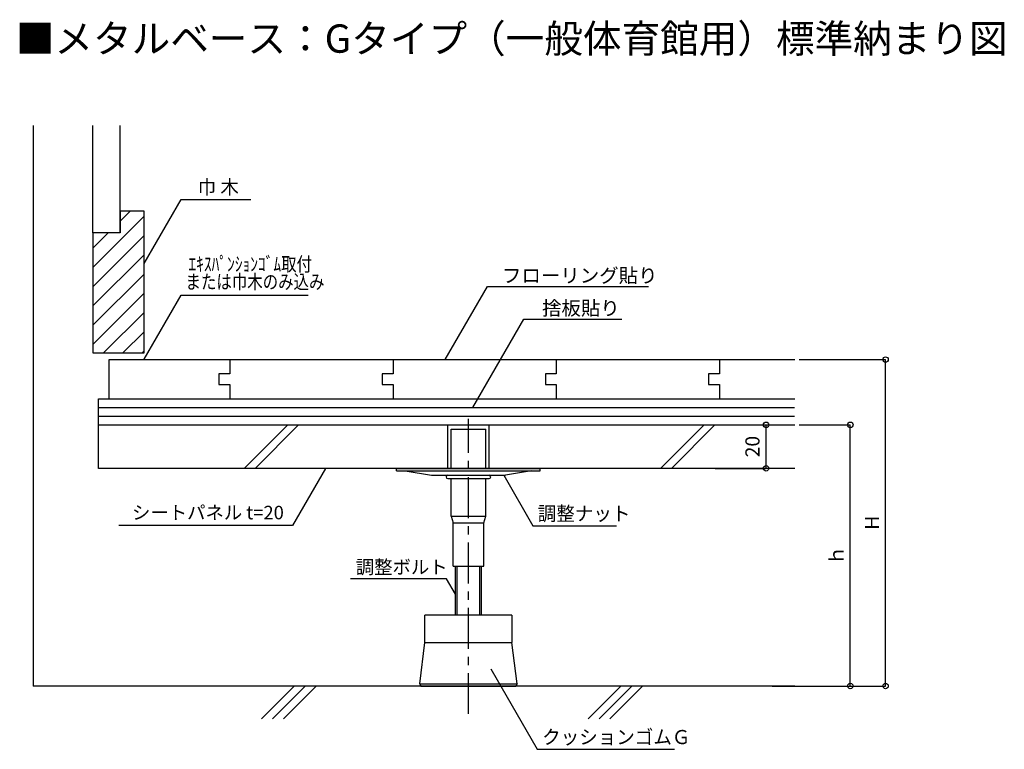
# Model space of a CAD drawing. Extents: x 1194 to 1647, y 432 to 767.
import ezdxf

# ---------------------------------------------------------------- set-up
doc = ezdxf.new("R2010")
doc.units = 0
doc.header["$LTSCALE"] = 3
doc.header["$MEASUREMENT"] = 0
doc.linetypes.add('CENTER1', pattern=[10, 6.25, -1.25, 1.25, -1.25])
doc.layers.get('0').update_dxf_attribs({"linetype": 'CONTINUOUS'})
doc.layers.get('Defpoints').update_dxf_attribs({"linetype": 'CONTINUOUS'})
for name, color, linetype in [('中心線', 7, 'CONTINUOUS'), ('寸法', 7, 'CONTINUOUS'), ('文字-記号', 7, 'CONTINUOUS'), ('躯体と製品', 7, 'CONTINUOUS')]:
    doc.layers.add(name, color=color, linetype=linetype)
doc.styles.add('ACAD', font='romans.shx', dxfattribs={"bigfont": 'extfont.shx'})
doc.styles.get("Standard").update_dxf_attribs({"font": 'txt', "bigfont": 'bigfont.shx'})
doc.dimstyles.new('AutoCAD', dxfattribs={"dimtxt": 6.5, "dimasz": 5, "dimexe": 0, "dimexo": 0, "dimgap": 3, "dimtad": 1, "dimtoh": 1, "dimdec": 0, "dimzin": 0, "dimdsep": 46, "dimtxsty": 'ACAD', "dimblk": 'SMALL', "dimcen": 0.09, "dimclrd": 4, "dimclre": 4, "dimclrt": 3, "dimadec": 0, "dimazin": 0, "dimtfac": 1, "dimtdec": 0, "dimtix": 1, "dimtofl": 0, "dimtmove": 0, "dimatfit": 0, "dimldrblk": 'NONE', "dimfxl": 1, "dimtolj": 1, "dimtzin": 0, "dimarcsym": 0})

# ---------------------------------------------------------------- blocks, each defined once
blk = doc.blocks.new('_Small')
at = {"color": 0, "linetype": 'ByBlock', "lineweight": -2}
blk.add_circle((0, 0), 0.25, dxfattribs=at)
blk = doc.blocks.new('*D1')
at = {"layer": 'Defpoints', "color": 0, "linetype": 'Continuous', "transparency": 16777216}
for p in [(1513.71, 581.14), (1537.14, 581.14), (1513.71, 561.14)]:
    blk.add_point(p, dxfattribs=at)
at = {"layer": '寸法', "color": 4, "linetype": 'Continuous', "lineweight": -2, "transparency": 16777216}
for p, q in [((1513.71, 581.14), (1537.14, 581.14)), ((1537.14, 561.14), (1537.14, 581.14)), ((1513.71, 561.14), (1537.14, 561.14))]:
    blk.add_line(p, q, dxfattribs=at)
at = {"layer": '寸法', "color": 4, "linetype": 'Continuous', "lineweight": -2, "transparency": 16777216, "xscale": 5, "yscale": 5, "zscale": 5}
for p, rotation in [((1537.14, 581.14), 90), ((1537.14, 561.14), 270)]:
    blk.add_blockref('_Small', p, dxfattribs=dict(at, rotation=rotation))
at = {"layer": '寸法', "color": 3, "linetype": 'Continuous', "transparency": 16777216, "insert": (1530.89, 571.14), "char_height": 6.5, "attachment_point": 5, "rotation": 90, "style": 'ACAD'}
blk.add_mtext('\\A1;20', dxfattribs=at)
blk = doc.blocks.new('_None')
blk = doc.blocks.new('*D2')
at = {"layer": 'Defpoints', "color": 0, "linetype": 'Continuous', "transparency": 16777216}
for p in [(1552.41, 611.14), (1592.05, 611.14), (1552.41, 461.14)]:
    blk.add_point(p, dxfattribs=at)
at = {"layer": '寸法', "color": 4, "linetype": 'Continuous', "lineweight": -2, "transparency": 16777216}
for p, q in [((1552.41, 611.14), (1592.05, 611.14)), ((1592.05, 461.14), (1592.05, 611.14)), ((1552.41, 461.14), (1592.05, 461.14))]:
    blk.add_line(p, q, dxfattribs=at)
at = {"layer": '寸法', "color": 4, "linetype": 'Continuous', "lineweight": -2, "transparency": 16777216, "xscale": 5, "yscale": 5, "zscale": 5}
for p, rotation in [((1592.05, 611.14), 90), ((1592.05, 461.14), 270)]:
    blk.add_blockref('_Small', p, dxfattribs=dict(at, rotation=rotation))
at = {"layer": '寸法', "color": 3, "linetype": 'Continuous', "transparency": 16777216, "insert": (1585.8, 536.14), "char_height": 6.5, "attachment_point": 5, "rotation": 90, "style": 'ACAD'}
blk.add_mtext('\\A1;H', dxfattribs=at)
blk = doc.blocks.new('*D3')
at = {"layer": 'Defpoints', "color": 0, "linetype": 'Continuous', "transparency": 16777216}
for p in [(1552.41, 581.14), (1575.83, 581.14), (1539.9, 461.14)]:
    blk.add_point(p, dxfattribs=at)
at = {"layer": '寸法', "color": 4, "linetype": 'Continuous', "lineweight": -2, "transparency": 16777216}
for p, q in [((1552.41, 581.14), (1575.83, 581.14)), ((1575.83, 461.14), (1575.83, 581.14)), ((1539.9, 461.14), (1575.83, 461.14))]:
    blk.add_line(p, q, dxfattribs=at)
at = {"layer": '寸法', "color": 4, "linetype": 'Continuous', "lineweight": -2, "transparency": 16777216, "xscale": 5, "yscale": 5, "zscale": 5}
for p, rotation in [((1575.83, 581.14), 90), ((1575.83, 461.14), 270)]:
    blk.add_blockref('_Small', p, dxfattribs=dict(at, rotation=rotation))
at = {"layer": '寸法', "color": 3, "linetype": 'Continuous', "transparency": 16777216, "insert": (1569.58, 521.14), "char_height": 6.5, "attachment_point": 5, "rotation": 90, "style": 'ACAD'}
blk.add_mtext('\\A1;ｈ', dxfattribs=at)

msp = doc.modelspace()

# ---------------------------------------------------------------- hatches: boundary and pattern name
at = {"layer": '躯体と製品', "linetype": 'Continuous'}
h = msp.add_hatch(dxfattribs=at)
h.set_pattern_fill('ANSI31', color=3, scale=50)
h.set_pattern_definition([(45, (-0.034, 0), (-4.419417, 4.419417), [])])
h.paths.add_polyline_path([(1251.43, 679.29), (1240.41, 679.29), (1240.41, 669.27), (1227.91, 669.27), (1227.91, 614.14), (1251.43, 614.14)])

# ---------------------------------------------------------------- linework, layer by layer
at = {"layer": '中心線', "color": 7, "linetype": 'CENTER1'}
msp.add_lwpolyline([(1400.41, 448.3), (1400.41, 583.93)], dxfattribs=at)
at = {"layer": '文字-記号', "color": 7, "linetype": 'Continuous'}
for points in [[(1251.43, 655.23), (1268.43, 684.66), (1300.43, 684.66)], [(1389.75, 611.14), (1409.1, 644.65), (1483.16, 644.65)], [(1251.43, 611.26), (1268.43, 640.7), (1326.75, 640.7)], [(1402.41, 589.14), (1425.81, 629.67), (1470.85, 629.67)], [(1334.71, 561.14), (1319.57, 534.92), (1239.75, 534.92)], [(1416.61, 557.94), (1430, 534.74), (1468.36, 534.74)], [(1394.41, 503.39), (1390.4, 510.32), (1346.29, 510.32)], [(1410.63, 469.1), (1432.01, 432.07), (1495.02, 432.07)]]:
    msp.add_lwpolyline(points, dxfattribs=at)
at = {"layer": '躯体と製品', "color": 4, "linetype": 'Continuous'}
for points in [[(1200.41, 718.68), (1200.41, 461.14)], [(1227.91, 669.27), (1227.91, 718.68)], [(1240.41, 669.27), (1240.41, 718.68)], [(1251.43, 679.29), (1240.41, 679.29)], [(1240.41, 679.29), (1240.41, 669.27)], [(1251.43, 614.14), (1251.43, 679.29)], [(1240.41, 669.27), (1227.91, 669.27)], [(1227.91, 669.27), (1227.91, 614.14)], [(1227.91, 614.14), (1251.43, 614.14)], [(1235.41, 593.14), (1235.41, 611.14)], [(1235.41, 611.14), (1550.41, 611.14)], [(1290.78, 611.14), (1290.78, 604.64)], [(1365.78, 611.14), (1365.78, 604.64)], [(1440.78, 611.14), (1440.78, 604.64)], [(1515.78, 611.14), (1515.78, 604.64)], [(1290.78, 604.64), (1285.77, 604.64)], [(1285.77, 604.64), (1285.77, 599.64)], [(1365.78, 604.64), (1360.77, 604.64)], [(1360.77, 604.64), (1360.77, 599.64)], [(1440.78, 604.64), (1435.77, 604.64)], [(1435.77, 604.64), (1435.77, 599.64)], [(1515.78, 604.64), (1510.77, 604.64)], [(1510.77, 604.64), (1510.77, 599.64)], [(1285.77, 599.64), (1290.78, 599.64)], [(1290.78, 599.64), (1290.78, 593.14)], [(1360.77, 599.64), (1365.78, 599.64)], [(1365.78, 599.64), (1365.78, 593.14)], [(1435.77, 599.64), (1440.78, 599.64)], [(1440.78, 599.64), (1440.78, 593.14)], [(1510.77, 599.64), (1515.78, 599.64)], [(1515.78, 599.64), (1515.78, 593.14)], [(1230.41, 593.14), (1550.41, 593.14)], [(1230.41, 561.14), (1230.41, 593.14)], [(1230.41, 581.14), (1550.41, 581.14)], [(1390.91, 561.14), (1390.91, 581.14)], [(1392.41, 561.14), (1392.41, 579.14)], [(1392.41, 579.14), (1408.41, 579.14)], [(1408.41, 561.14), (1408.41, 579.14)], [(1409.91, 561.14), (1409.91, 581.14)], [(1550.41, 561.14), (1230.41, 561.14)], [(1367.41, 559.94), (1367.41, 561.14)], [(1367.41, 561.14), (1433.41, 561.14)], [(1433.41, 559.94), (1433.41, 561.14)], [(1367.41, 559.94), (1371.41, 559.94)], [(1367.41, 559.94), (1433.41, 559.94)], [(1371.41, 559.94), (1383.41, 557.94)], [(1383.41, 557.94), (1417.41, 557.94)], [(1390.91, 556.44), (1409.91, 556.44)], [(1392.41, 539.14), (1392.41, 556.44)], [(1408.41, 539.14), (1408.41, 556.44)], [(1429.41, 559.94), (1417.41, 557.94)], [(1392.41, 539.14), (1393.41, 536.14)], [(1392.41, 539.14), (1408.41, 539.14)], [(1407.41, 536.14), (1408.41, 539.14)], [(1393.41, 536.14), (1407.41, 536.14)], [(1393.41, 516.14), (1393.41, 536.14)], [(1407.41, 516.14), (1407.41, 536.14)], [(1393.41, 516.14), (1407.41, 516.14)], [(1394.41, 493.64), (1394.41, 516.14)], [(1406.41, 493.64), (1406.41, 516.14)], [(1380.41, 481.14), (1380.41, 493.64)], [(1420.41, 493.64), (1380.41, 493.64)], [(1420.41, 493.64), (1420.41, 481.14)], [(1378.03, 462.14), (1380.41, 481.14)], [(1380.41, 481.14), (1420.41, 481.14)], [(1422.78, 462.14), (1420.41, 481.14)], [(1378.03, 462.14), (1378.61, 461.14)], [(1378.03, 462.14), (1422.78, 462.14)], [(1422.78, 462.14), (1422.2, 461.14)], [(1550.41, 461.14), (1200.41, 461.14)], [(1320.4, 461.14), (1305.4, 446.14)], [(1325.4, 461.14), (1310.4, 446.14)], [(1330.4, 461.14), (1315.4, 446.14)], [(1378.61, 461.14), (1422.2, 461.14)], [(1470.4, 461.14), (1455.4, 446.14)], [(1475.4, 461.14), (1460.4, 446.14)], [(1480.4, 461.14), (1465.4, 446.14)]]:
    msp.add_lwpolyline(points, dxfattribs=at)
at = {"layer": '躯体と製品', "color": 3, "linetype": 'Continuous'}
for points in [[(1230.41, 589.14), (1550.26, 589.14)], [(1230.41, 585.14), (1550.26, 585.14)], [(1317.38, 581.14), (1297.38, 561.14)], [(1322.38, 581.14), (1302.38, 561.14)], [(1508.68, 581.14), (1488.68, 561.14)], [(1513.68, 581.14), (1493.68, 561.14)], [(1395.16, 493.64), (1395.16, 516.14)], [(1405.66, 493.64), (1405.66, 516.14)]]:
    msp.add_lwpolyline(points, dxfattribs=at)
at = {"layer": '躯体と製品', "color": 4, "linetype": 'Continuous'}
for points in [[(1390.91, 557.94, 1), (1390.91, 556.44)], [(1409.91, 556.44, 1), (1409.91, 557.94)]]:
    msp.add_lwpolyline(points, format="xyb", dxfattribs=at)

# ---------------------------------------------------------------- texts
at = {"layer": '文字-記号', "color": 3, "linetype": 'Continuous', "style": 'ACAD'}
msp.add_text('■メタルベース：Gタイプ（一般体育館用）標準納まり図', height=13, dxfattribs=at).set_placement((1192.49, 752.08))
at = {"layer": '文字-記号', "color": 7, "linetype": 'Continuous'}
for s, height, width, p in [('巾 木', 6.485, 0.962166, (1276.02, 687.12)), ('フローリング貼り', 6.5, 1.007498, (1415.82, 646.48)), ('捨板貼り', 6.5, 1.007498, (1434.2, 631.5)), ('シートパネル t=20', 6.2056, 0.996592, (1245.87, 537.73)), ('調整ナット', 6.485, 0.962166, (1432.27, 537.13)), ('調整ボルト', 6.206, 0.996592, (1348.66, 512.71)), ('クッションゴムＧ', 6.485, 0.962166, (1434.28, 434.46))]:
    msp.add_text(s, height=height, dxfattribs=dict(at, width=width)).set_placement(p)
at = {"layer": '文字-記号', "color": 7, "linetype": 'Continuous', "style": 'ACAD', "width": 0.8}
for s, p in [('ｴｷｽﾊﾟﾝｼｮﾝｺﾞﾑ取付', (1271.8, 651.74)), ('または巾木のみ込み', (1270.43, 643.6))]:
    msp.add_text(s, height=6.5, dxfattribs=at).set_placement(p)

# ---------------------------------------------------------------- dimensions: what is measured, and where the dimension line sits
at = {"layer": '寸法', "linetype": 'Continuous'}
for base, p1, p2, text, picture, middle in [((1592.05, 611.14), (1552.41, 461.14), (1552.41, 611.14), 'H', '*D2', (1585.8, 536.14)), ((1575.83, 581.14), (1539.9, 461.14), (1552.41, 581.14), 'ｈ', '*D3', (1569.58, 521.14))]:
    dim = msp.add_linear_dim(base=base, p1=p1, p2=p2, angle=90, text=text, dimstyle='AutoCAD', dxfattribs=at)
    dim.commit()
    dim.dimension.update_dxf_attribs({"geometry": picture, "text_midpoint": middle})
dim = msp.add_linear_dim(base=(1537.14, 581.14), p1=(1513.71, 561.14), p2=(1513.71, 581.14), angle=90, dimstyle='AutoCAD', dxfattribs=at)
dim.commit()
dim.dimension.update_dxf_attribs({"geometry": '*D1', "text_midpoint": (1530.89, 571.14)})

doc.saveas('drawing.dxf')
